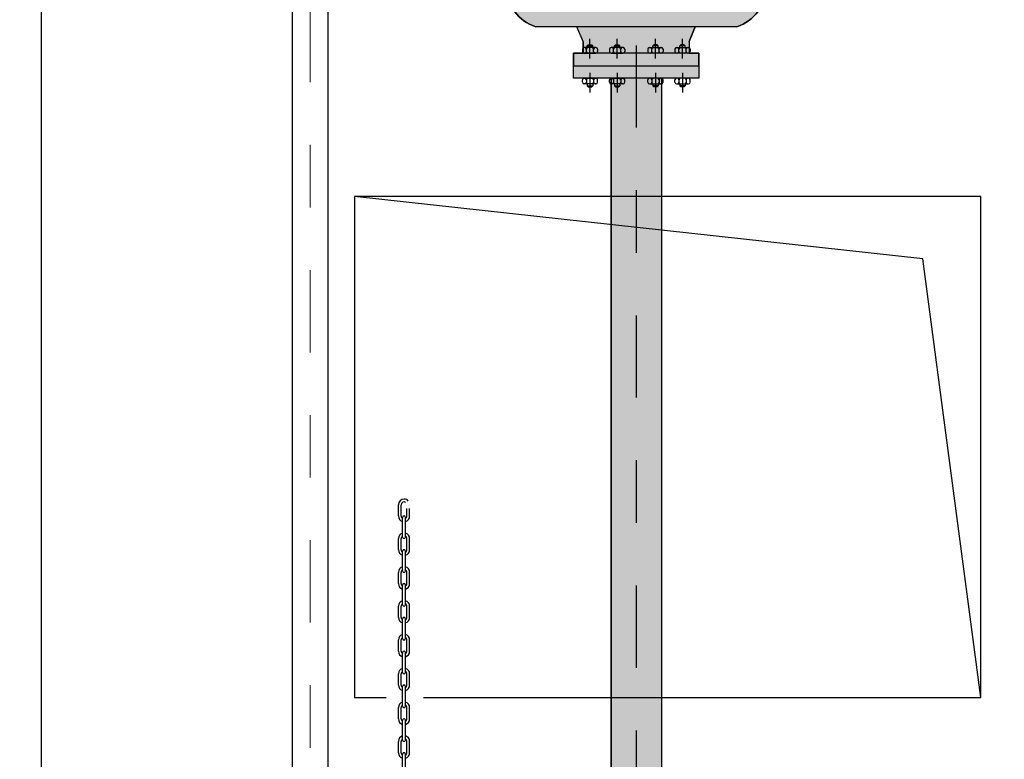
# Model space of a CAD drawing. Units: metres. Extents: x 0 to 331, y -21 to 48.
# Drawn here: x 112 to 114, y 19 to 20 of the extents above; entities that cross this region are included whole.
import ezdxf
from ezdxf import colors
from ezdxf.entities.mleader import LeaderData, LeaderLine
from ezdxf.math import Vec2, Vec3

# ---------------------------------------------------------------- set-up
doc = ezdxf.new("R2010")
doc.units = ezdxf.units.M
doc.header["$LTSCALE"] = 0.2625
doc.header["$MEASUREMENT"] = 0
doc.linetypes.add('AXES2', pattern=[28.575000000000003, 19.05, -3.175, 3.175, -3.175])
doc.linetypes.add('TRAZO_Y_PUNTO', pattern=[1, 0.5, -0.25, 0, -0.25])
doc.layers.get('Defpoints').update_dxf_attribs({"color": 1})
doc.layers.add('axes', color=2, linetype='AXES2', lineweight=5)
doc.layers.add('equipement fort', color=1, linetype='Continuous', lineweight=25)
doc.styles.add('cotas', font='simplex.shx', dxfattribs={"width": 0.8, "height": 0.075})

# ---------------------------------------------------------------- blocks, each defined once
blk = doc.blocks.new('_None')

msp = doc.modelspace()

# ---------------------------------------------------------------- leaders
at = {"color": 1}
ml = msp.add_multileader_mtext('Standard', dxfattribs=at)
ml.set_content('BOMBA DE ARENAS', color=1, style='cotas')
ml.set_leader_properties()
ml.set_arrow_properties(name='NONE')
ml.build(insert=Vec2(0, 0))
ml.multileader.update_dxf_attribs({"text_left_attachment_type": 5, "text_right_attachment_type": 5, "dogleg_length": 0.009526063484963971, "arrow_head_size": 0.08437710942773573})
ctx = ml.context
ctx.base_point, ctx.char_height, ctx.arrow_head_size, ctx.landing_gap_size, ctx.plane_origin = Vec3(111.4221375034569, 19.44269544073694), 0.07500000000000001, 0.08437710942773573, 0.04500112502842768, Vec3(110.1973335589906, 7.558649668806279)
ctx.left_attachment, ctx.right_attachment, ctx.text_align_type = 5, 5, 2
notes = []
notes.append((ctx, [(0, (1, 1, 0), (112.3992843011275, 19.44269544073694), (-1, 0), 0.007144547613722978, [(0, [(112.878775042299, 19.77098631225399)], 0, [])])]))
ctx.mtext.insert, ctx.mtext.alignment = Vec3(112.3471386284853, 19.53269544073694), 3
ctx.mtext.has_bg_fill, ctx.mtext.bg_color, ctx.mtext.bg_scale_factor, ctx.mtext.bg_transparency, ctx.mtext.use_window_bg_color = 1, -1023410167, 1.5, 0, 1
for ctx, leaders in notes:
    for number, flags, end, landing, length, lines in leaders:
        leader = LeaderData()
        leader.index, (leader.has_last_leader_line, leader.has_dogleg_vector, leader.attachment_direction) = number, flags
        leader.last_leader_point, leader.dogleg_vector, leader.dogleg_length = Vec3(end), Vec3(landing), length
        for number, points, colour, breaks in lines:
            line = LeaderLine()
            line.index, line.vertices, line.color, line.breaks = number, Vec3.list(points), colors.encode_raw_color(colour), breaks
            leader.lines.append(line)
        ctx.leaders.append(leader)

# ---------------------------------------------------------------- next in the draw order: wipeouts: each hides what was drawn before it
at = {"color": 6, "linetype": 'ByBlock', "lineweight": -2}
msp.add_wipeout([(110.989321553725, 20.50000000000014), (115.38932155372504, 20.50000000000014), (115.38932155372504, 20.00000000000001), (114.88932155372503, 19.49999999999999), (114.88932155372504, 16.90000000000006), (115.18932155372502, 16.90000000000006), (115.18932155372502, 16.350000000000048), (111.48932155372503, 16.34999999999999), (111.48932155372503, 16.900000000000002), (111.78932155372503, 16.900000000000002), (111.78932155372503, 20.200000000000127), (110.989321553725, 20.30000000000015)], dxfattribs=at)

# ---------------------------------------------------------------- next in the draw order: linework, layer by layer
at = {"color": 1, "linetype": 'TRAZO_Y_PUNTO'}
msp.add_line((113.0393215537249, 21.03488118310533), (113.0393215537249, 17.4), dxfattribs=at)
at = {"color": 6, "linetype": 'ByBlock', "lineweight": -2}
msp.add_line((112.089321553725, 20.50000000000002), (112.089321553725, 16.9), dxfattribs=at)
at = {"color": 1}
for p, q in [((112.9446690067025, 19.77098631225399), (112.8787750422987, 19.77098631225399)), ((113.1998680651512, 19.77098631225399), (112.878775042299, 19.77098631225399)), ((112.9547604740349, 19.74706349466694), (112.9446690067025, 19.77098631225399)), ((112.9547604740349, 19.74706349466694), (112.9446690067025, 19.77098631225399)), ((113.1333661976801, 19.77098631225399), (113.1239746827548, 19.74706349466694)), ((113.1239746827548, 19.74706349466694), (113.1333661976801, 19.77098631225399)), ((113.1998680651512, 19.77098631225399), (113.1333661976801, 19.77098631225399)), ((112.9547604740349, 19.72852094249142), (112.9547604740349, 19.74706349466694)), ((112.9547604740349, 19.74706349466694), (112.9547604740349, 19.72852094249142)), ((112.9627060380213, 19.74218603617648), (112.9611060380214, 19.74058603617654)), ((112.9627060380213, 19.74218603617648), (112.968116344227, 19.74218603617648)), ((112.9654111911241, 19.72000241243395), (112.9654111911241, 19.75137410462386)), ((112.9697163442268, 19.74058603617654), (112.968116344227, 19.74218603617648)), ((113.006001726033, 19.74218603617648), (113.004401726033, 19.74058603617654)), ((113.006001726033, 19.74218603617648), (113.0114120322385, 19.74218603617648)), ((113.0087068791359, 19.72000241243395), (113.0087068791359, 19.75137410462386)), ((113.0130120322386, 19.74058603617654), (113.0114120322385, 19.74218603617648)), ((113.0656310752116, 19.74058603617654), (113.0672310752114, 19.74218603617648)), ((113.0726413814169, 19.74218603617648), (113.0672310752114, 19.74218603617648)), ((113.0699362283142, 19.72000241243395), (113.0699362283142, 19.75137410462386)), ((113.0726413814169, 19.74218603617648), (113.0742413814169, 19.74058603617654)), ((113.1089267632233, 19.74058603617654), (113.1105267632231, 19.74218603617648)), ((113.1159370694286, 19.74218603617648), (113.1105267632231, 19.74218603617648)), ((113.113231916326, 19.72000241243395), (113.113231916326, 19.75137410462386)), ((113.1159370694286, 19.74218603617648), (113.1175370694287, 19.74058603617654)), ((113.1239746827548, 19.74706349466694), (113.1239746827548, 19.72852094249142)), ((113.1239746827548, 19.74706349466694), (113.1239746827548, 19.72852094249142)), ((112.939321553725, 19.70852094249098), (112.939321553725, 19.72852094249142)), ((112.939321553725, 19.72852094249142), (112.9547604740349, 19.72852094249142)), ((112.939321553725, 19.72852094249142), (112.939321553725, 19.70852094249098)), ((113.1393215537249, 19.72852094249142), (112.939321553725, 19.72852094249142)), ((112.9532511911241, 19.73492094249169), (112.9532511911241, 19.73108094249167)), ((112.975011191124, 19.73748094249171), (112.955811191124, 19.73748094249171)), ((112.955811191124, 19.72852094249165), (112.975011191124, 19.72852094249165)), ((112.9596511911241, 19.73108094249167), (112.9596511911241, 19.73492094249169)), ((112.9611060380214, 19.74058603617654), (112.9697163442268, 19.74058603617654)), ((112.9611060380214, 19.73748094249171), (112.9611060380214, 19.74058603617654)), ((112.9697163442268, 19.73748094249171), (112.9697163442268, 19.74058603617654)), ((112.9711711911241, 19.73108094249167), (112.9711711911241, 19.73492094249169)), ((112.9775711911241, 19.73492094249169), (112.9775711911241, 19.73108094249167)), ((112.9965468791359, 19.73492094249169), (112.9965468791359, 19.73108094249167)), ((113.0183068791357, 19.73748094249171), (112.9991068791358, 19.73748094249171)), ((112.9991068791358, 19.72852094249165), (113.0183068791357, 19.72852094249165)), ((113.0029468791359, 19.73108094249167), (113.0029468791359, 19.73492094249169)), ((113.004401726033, 19.74058603617654), (113.0130120322386, 19.74058603617654)), ((113.004401726033, 19.73748094249171), (113.004401726033, 19.74058603617654)), ((113.0130120322386, 19.73748094249171), (113.0130120322386, 19.74058603617654)), ((113.0144668791359, 19.73108094249167), (113.0144668791359, 19.73492094249169)), ((113.0208668791359, 19.73492094249169), (113.0208668791359, 19.73108094249167)), ((113.0577762283142, 19.73492094249169), (113.0577762283142, 19.73108094249167)), ((113.0603362283141, 19.73748094249171), (113.0795362283143, 19.73748094249171)), ((113.0795362283143, 19.72852094249165), (113.0603362283141, 19.72852094249165)), ((113.0641762283142, 19.73108094249167), (113.0641762283142, 19.73492094249169)), ((113.0742413814169, 19.74058603617654), (113.0656310752116, 19.74058603617654)), ((113.0656310752116, 19.73748094249171), (113.0656310752116, 19.74058603617654)), ((113.0742413814169, 19.73748094249171), (113.0742413814169, 19.74058603617654)), ((113.0756962283142, 19.73108094249167), (113.0756962283142, 19.73492094249169)), ((113.0820962283142, 19.73492094249169), (113.0820962283142, 19.73108094249167)), ((113.101071916326, 19.73492094249169), (113.101071916326, 19.73108094249167)), ((113.1036319163259, 19.73748094249171), (113.1228319163259, 19.73748094249171)), ((113.1228319163259, 19.72852094249165), (113.1036319163259, 19.72852094249165)), ((113.107471916326, 19.73108094249167), (113.107471916326, 19.73492094249169)), ((113.1175370694287, 19.74058603617654), (113.1089267632233, 19.74058603617654)), ((113.1089267632233, 19.73748094249171), (113.1089267632233, 19.74058603617654)), ((113.1175370694287, 19.73748094249171), (113.1175370694287, 19.74058603617654)), ((113.118991916326, 19.73108094249167), (113.118991916326, 19.73492094249169)), ((113.1239746827548, 19.72852094249142), (113.1393215537249, 19.72852094249142)), ((113.125391916326, 19.73492094249169), (113.125391916326, 19.73108094249167)), ((113.1393215537249, 19.72852094249142), (113.1393215537249, 19.70852094249098)), ((113.1393215537249, 19.70852094249098), (113.1393215537249, 19.72852094249142)), ((112.939321553725, 19.68852094249055), (112.939321553725, 19.70852094249098)), ((112.939321553725, 19.68852094249055), (112.939321553725, 19.70852094249098)), ((112.939321553725, 19.70852094249098), (113.1393215537249, 19.70852094249098)), ((112.939321553725, 19.70852094249098), (113.1393215537249, 19.70852094249098)), ((112.9654111911241, 19.69703947254796), (112.9654111911241, 19.66566778035806)), ((113.0087068791359, 19.69703947254796), (113.0087068791359, 19.66566778035806)), ((113.0699362283142, 19.69703947254796), (113.0699362283142, 19.66566778035806)), ((113.113231916326, 19.69703947254796), (113.1132319163258, 19.66566778035806)), ((113.1393215537249, 19.70852094249098), (113.1393215537249, 19.68852094249055)), ((113.1393215537249, 19.70852094249098), (113.1393215537249, 19.68852094249055)), ((112.999321553725, 19.68852094249055), (112.939321553725, 19.68852094249055)), ((113.1393215537249, 19.68852094249055), (112.939321553725, 19.68852094249055)), ((112.9532511911241, 19.68212094249022), (112.9532511911241, 19.68596094249025)), ((112.955811191124, 19.68852094249026), (112.975011191124, 19.68852094249026)), ((112.975011191124, 19.67956094249021), (112.955811191124, 19.67956094249021)), ((112.9596511911241, 19.68596094249025), (112.9596511911241, 19.68212094249022)), ((112.9611060380214, 19.67956094249021), (112.9611060380214, 19.67645584880542)), ((112.9697163442268, 19.67956094249021), (112.9697163442268, 19.67645584880542)), ((112.9711711911241, 19.68596094249025), (112.9711711911241, 19.68212094249022)), ((112.9775711911241, 19.68212094249022), (112.9775711911241, 19.68596094249025)), ((112.9965468791359, 19.68212094249022), (112.9965468791359, 19.68596094249025)), ((112.9991068791358, 19.68852094249026), (113.0183068791357, 19.68852094249026)), ((113.0183068791357, 19.67956094249021), (112.9991068791358, 19.67956094249021)), ((112.999321553725, 17.52567780791477), (112.999321553725, 19.68852094249055)), ((112.999321553725, 19.68852094249055), (112.999321553725, 17.52567780791477)), ((113.0029468791359, 19.68596094249025), (113.0029468791359, 19.68212094249022)), ((113.004401726033, 19.67956094249021), (113.004401726033, 19.67645584880542)), ((113.0130120322386, 19.67956094249021), (113.0130120322386, 19.67645584880542)), ((113.0144668791359, 19.68596094249025), (113.0144668791359, 19.68212094249022)), ((113.0208668791359, 19.68212094249022), (113.0208668791359, 19.68596094249025)), ((113.0577762283142, 19.68212094249022), (113.0577762283142, 19.68596094249025)), ((113.0795362283143, 19.68852094249026), (113.0603362283141, 19.68852094249026)), ((113.0603362283141, 19.67956094249021), (113.0795362283143, 19.67956094249021)), ((113.0641762283142, 19.68596094249025), (113.0641762283142, 19.68212094249022)), ((113.0656310752116, 19.67956094249021), (113.0656310752116, 19.67645584880542)), ((113.0742413814169, 19.67956094249021), (113.0742413814169, 19.67645584880542)), ((113.0756962283142, 19.68596094249025), (113.0756962283142, 19.68212094249022)), ((113.1393215537249, 19.68852094249055), (113.0793215537251, 19.68852094249055)), ((113.0793215537251, 19.68852094249055), (113.0793215537251, 17.52567780791477)), ((113.0793215537251, 19.68852094249055), (113.0793215537251, 17.52567780791477)), ((113.0820962283142, 19.68212094249022), (113.0820962283142, 19.68596094249025)), ((113.101071916326, 19.68212094249022), (113.101071916326, 19.68596094249025)), ((113.1228319163259, 19.68852094249026), (113.1036319163259, 19.68852094249026)), ((113.1036319163259, 19.67956094249021), (113.1228319163259, 19.67956094249021)), ((113.1074719163258, 19.68596094249025), (113.1074719163258, 19.68212094249022)), ((113.1089267632233, 19.67956094249021), (113.1089267632233, 19.67645584880542)), ((113.1175370694287, 19.67956094249021), (113.1175370694287, 19.67645584880542)), ((113.1189919163258, 19.68596094249025), (113.1189919163258, 19.68212094249022)), ((113.125391916326, 19.68212094249022), (113.125391916326, 19.68596094249025)), ((112.9611060380214, 19.67645584880542), (112.9697163442268, 19.67645584880542)), ((112.9627060380213, 19.67485584880543), (112.9611060380214, 19.67645584880542)), ((112.9627060380213, 19.67485584880543), (112.968116344227, 19.67485584880543)), ((112.9697163442268, 19.67645584880542), (112.968116344227, 19.67485584880543)), ((113.004401726033, 19.67645584880542), (113.0130120322386, 19.67645584880542)), ((113.006001726033, 19.67485584880543), (113.004401726033, 19.67645584880542)), ((113.006001726033, 19.67485584880543), (113.0114120322385, 19.67485584880543)), ((113.0130120322386, 19.67645584880542), (113.0114120322385, 19.67485584880543)), ((113.0656310752116, 19.67645584880542), (113.0672310752114, 19.67485584880543)), ((113.0742413814169, 19.67645584880542), (113.0656310752116, 19.67645584880542)), ((113.0726413814169, 19.67485584880543), (113.0672310752114, 19.67485584880543)), ((113.0726413814169, 19.67485584880543), (113.0742413814169, 19.67645584880542)), ((113.1175370694287, 19.67645584880542), (113.1089267632233, 19.67645584880542)), ((113.1089267632233, 19.67645584880542), (113.1105267632231, 19.67485584880543)), ((113.1159370694286, 19.67485584880543), (113.1105267632231, 19.67485584880543)), ((113.1159370694286, 19.67485584880543), (113.1175370694287, 19.67645584880542))]:
    msp.add_line(p, q, dxfattribs=at)
at = {"color": 2, "linetype": 'ByBlock', "lineweight": -2}
msp.add_lwpolyline([(113.589321553725, 19.50000000000002), (112.589321553725, 19.50000000000002), (112.589321553725, 18.69999999999996), (113.589321553725, 18.69999999999996)], close=True, dxfattribs=at)
at = {"color": 1, "linetype": 'ByBlock', "lineweight": -2}
msp.add_lwpolyline([(113.589321553725, 18.69999999999996), (113.496541008549, 19.40025454600347), (112.589321553725, 19.50000000000002)], dxfattribs=at)
at = {"color": 1}
for centre, radius, start, end in [((113.180505386365, 19.83333333330713), 0.06528448792766853, 287.2528616087399, 73.8075119077574), ((113.180505386365, 19.83333333330713), 0.06528448792764902, 287.252861608641, 73.80751190780443), ((112.955811191124, 19.73492094249169), 0.00256, 90, 180), ((112.955811191124, 19.73108094249167), 0.00256, 180, 270), ((112.9570911911242, 19.73492094249169), 0.00256, 0, 90), ((112.9570911911242, 19.73108094249167), 0.00256, 270, 0), ((112.962211191124, 19.73492094249169), 0.00256, 90, 180), ((112.962211191124, 19.73108094249167), 0.00256, 180, 270), ((112.9686111911242, 19.73492094249169), 0.00256, 0, 90), ((112.9686111911242, 19.73108094249167), 0.00256, 270, 0), ((112.973731191124, 19.73492094249169), 0.00256, 90, 180), ((112.973731191124, 19.73108094249167), 0.00256, 180, 270), ((112.975011191124, 19.73492094249169), 0.00256, 0, 90), ((112.975011191124, 19.73108094249167), 0.00256, 270, 0), ((112.9991068791358, 19.73492094249169), 0.00256, 90, 180), ((112.9991068791358, 19.73108094249167), 0.00256, 180, 270), ((113.0003868791357, 19.73492094249169), 0.00256, 0, 90), ((113.0003868791357, 19.73108094249167), 0.00256, 270, 0), ((113.0055068791358, 19.73492094249169), 0.00256, 90, 180), ((113.0055068791358, 19.73108094249167), 0.00256, 180, 270), ((113.0119068791358, 19.73492094249169), 0.00256, 0, 90), ((113.0119068791358, 19.73108094249167), 0.00256, 270, 0), ((113.0170268791358, 19.73492094249169), 0.00256, 90, 180), ((113.0170268791358, 19.73108094249167), 0.00256, 180, 270), ((113.0183068791357, 19.73492094249169), 0.00256, 0, 90), ((113.0183068791357, 19.73108094249167), 0.00256, 270, 0), ((113.0603362283141, 19.73492094249169), 0.00256, 90, 180), ((113.0603362283141, 19.73108094249167), 0.00256, 180, 270), ((113.0616162283141, 19.73492094249169), 0.00256, 0, 90), ((113.0616162283141, 19.73108094249167), 0.00256, 270, 0), ((113.0667362283141, 19.73492094249169), 0.00256, 90, 180), ((113.0667362283141, 19.73108094249167), 0.00256, 180, 270), ((113.0731362283141, 19.73492094249169), 0.00256, 0, 90), ((113.0731362283141, 19.73108094249167), 0.00256, 270, 0), ((113.0782562283141, 19.73492094249169), 0.00256, 90, 180), ((113.0782562283141, 19.73108094249167), 0.00256, 180, 270), ((113.0795362283143, 19.73492094249169), 0.00256, 0, 90), ((113.0795362283143, 19.73108094249167), 0.00256, 270, 0), ((113.1036319163259, 19.73492094249169), 0.00256, 90, 180), ((113.1036319163259, 19.73108094249167), 0.00256, 180, 270), ((113.1049119163259, 19.73492094249169), 0.00256, 0, 90), ((113.1049119163259, 19.73108094249167), 0.00256, 270, 0), ((113.1100319163259, 19.73492094249169), 0.00256, 90, 180), ((113.1100319163259, 19.73108094249167), 0.00256, 180, 270), ((113.1164319163259, 19.73492094249169), 0.00256, 0, 90), ((113.1164319163259, 19.73108094249167), 0.00256, 270, 0), ((113.1215519163259, 19.73492094249169), 0.00256, 90, 180), ((113.1215519163259, 19.73108094249167), 0.00256, 180, 270), ((113.1228319163259, 19.73492094249169), 0.00256, 0, 90), ((113.1228319163259, 19.73108094249167), 0.00256, 270, 0), ((112.955811191124, 19.68596094249025), 0.00256, 90, 180), ((112.955811191124, 19.68212094249022), 0.00256, 180, 270), ((112.9570911911242, 19.68596094249025), 0.00256, 0, 90), ((112.9570911911242, 19.68212094249022), 0.00256, 270, 0), ((112.962211191124, 19.68596094249025), 0.00256, 90, 180), ((112.962211191124, 19.68212094249022), 0.00256, 180, 270), ((112.9686111911242, 19.68596094249025), 0.00256, 0, 90), ((112.9686111911242, 19.68212094249022), 0.00256, 270, 0), ((112.973731191124, 19.68596094249025), 0.00256, 90, 180), ((112.973731191124, 19.68212094249022), 0.00256, 180, 270), ((112.975011191124, 19.68596094249025), 0.00256, 0, 90), ((112.975011191124, 19.68212094249022), 0.00256, 270, 0), ((112.9991068791358, 19.68596094249025), 0.00256, 90, 180), ((112.9991068791358, 19.68212094249022), 0.00256, 180, 270), ((113.0003868791357, 19.68596094249025), 0.00256, 0, 90), ((113.0003868791357, 19.68212094249022), 0.00256, 270, 0), ((113.0055068791358, 19.68596094249025), 0.00256, 90, 180), ((113.0055068791358, 19.68212094249022), 0.00256, 180, 270), ((113.0119068791358, 19.68596094249025), 0.00256, 0, 90), ((113.0119068791358, 19.68212094249022), 0.00256, 270, 0), ((113.0170268791358, 19.68596094249025), 0.00256, 90, 180), ((113.0170268791358, 19.68212094249022), 0.00256, 180, 270), ((113.0183068791357, 19.68596094249025), 0.00256, 0, 90), ((113.0183068791357, 19.68212094249022), 0.00256, 270, 0), ((113.0603362283141, 19.68596094249025), 0.00256, 90, 180), ((113.0603362283141, 19.68212094249022), 0.00256, 180, 270), ((113.0616162283141, 19.68596094249025), 0.00256, 0, 90), ((113.0616162283141, 19.68212094249022), 0.00256, 270, 0), ((113.0667362283141, 19.68596094249025), 0.00256, 90, 180), ((113.0667362283141, 19.68212094249022), 0.00256, 180, 270), ((113.0731362283141, 19.68596094249025), 0.00256, 0, 90), ((113.0731362283141, 19.68212094249022), 0.00256, 270, 0), ((113.0782562283141, 19.68596094249025), 0.00256, 90, 180), ((113.0782562283141, 19.68212094249022), 0.00256, 180, 270), ((113.0795362283143, 19.68596094249025), 0.00256, 0, 90), ((113.0795362283143, 19.68212094249022), 0.00256, 270, 0), ((113.1036319163259, 19.68596094249025), 0.00256, 90, 180), ((113.1036319163259, 19.68212094249022), 0.00256, 180, 270), ((113.1049119163259, 19.68596094249025), 0.00256, 0, 90), ((113.1049119163259, 19.68212094249022), 0.00256, 270, 0), ((113.1100319163259, 19.68596094249025), 0.00256, 90, 180), ((113.1100319163259, 19.68212094249022), 0.00256, 180, 270), ((113.1164319163259, 19.68596094249025), 0.00256, 0, 90), ((113.1164319163259, 19.68212094249022), 0.00256, 270, 0), ((113.1215519163259, 19.68596094249025), 0.00256, 90, 180), ((113.1215519163259, 19.68212094249022), 0.00256, 180, 270), ((113.1228319163259, 19.68596094249025), 0.00256, 0, 90), ((113.1228319163259, 19.68212094249022), 0.00256, 270, 0)]:
    msp.add_arc(centre, radius, start, end, dxfattribs=at)

# ---------------------------------------------------------------- next in the draw order: wipeouts: each hides what was drawn before it
msp.add_wipeout([(112.48103978644055, 18.162792866271907), (112.48103978644055, 18.158292866271914), (112.48778978644054, 18.158292866271914), (112.48778978644054, 18.113292870136238), (112.49678978644056, 18.113292870136238), (112.54666536823997, 18.14550910208397), (112.59740090339561, 18.14257574542611), (112.6372346650812, 18.111984740754238), (112.68922828086006, 18.09647970455333), (112.74080253643123, 18.105698959708576), (112.7789588572858, 18.120365860449613), (112.80118199185246, 18.125813506035364), (112.84028978644055, 18.158292866271893), (112.84028978644055, 18.113292870136238), (112.84928978644055, 18.113292870136238), (112.84928978644055, 18.158292866271914), (112.85603978644055, 18.158292866271914), (112.85603978644055, 18.162792866271886), (112.81250312553026, 18.195795702804425), (112.77770100408134, 18.226805657754497), (112.78622511433448, 18.30180609662819), (112.79897193626739, 18.40237918061736), (112.7969592801727, 18.452665663886112), (112.77146563630693, 18.490883395868387), (112.73389605587317, 18.521725864668596), (112.71376972234523, 18.53245366969023), (112.69766801875038, 18.56218915604796), (112.6969950866166, 18.637339463313854), (112.70303669360085, 18.795745186003625), (112.70081526707742, 18.901802208159445), (112.70940237232922, 19.051133023855463), (112.6321166057128, 19.042550826818825), (112.63898647184924, 18.915533723418065), (112.64117742425783, 18.557421908264732), (112.63171111804985, 18.514173484295657), (112.60672188901096, 18.50489350660219), (112.5961052986757, 18.418320315047314), (112.58804444045248, 18.37507200852998), (112.5630133663603, 18.33224758526299), (112.54703978644054, 18.33224758526299), (112.54703978644054, 20.372592174407618), (112.64089110402921, 20.39646250000008), (112.64859832606858, 19.83833730170515), (112.67753978643981, 19.854630468055678), (112.695321553725, 20.380092174407586), (112.695321553725, 20.51509217440761), (112.68782155372503, 20.52259217440759), (112.56236112933439, 20.522592174407585), (112.56339940971858, 20.601323782873795), (112.54703978644056, 20.615128054530075), (112.49153978644054, 20.615128054530075), (112.46915228642482, 20.522592174407585), (112.4601522864248, 20.51509217440761), (112.4601522864248, 20.485418678523704), (112.4601522864248, 20.453537500000106), (112.1630163135927, 20.453537500000106), (112.09532155372499, 20.453537500000106), (112.095321553725, 20.50000000000005), (112.089321553725, 20.500000000000075), (112.089321553725, 20.350000000000126), (112.09532155372499, 20.350000000000126), (112.09532155372499, 20.39646250000006), (112.27050174857159, 20.396462500000055), (112.09532155372501, 20.238577056222013), (112.08932155372503, 20.238577056222034), (112.08932155372503, 20.12607705622203), (112.09232155372501, 20.12607705622203), (112.09532155372501, 20.12607705622203), (112.09532155372501, 20.150507251068642), (112.3341413588784, 20.396462500000055), (112.44005440635854, 20.3859465408941), (112.47843791856211, 20.355963466314776), (112.48397715748843, 18.287730917642616), (112.47142887213981, 18.281908366172868), (112.46515484317484, 18.257274747543054), (112.48173640036971, 18.216517239610003), (112.5135550150044, 18.18740483461647), (112.55087170576842, 18.171012568137538), (112.48113601482282, 18.170169499705484)])

# ---------------------------------------------------------------- next in the draw order: hatches: boundary and pattern name
h = msp.add_hatch(color=251)
h.dxf.hatch_style = 1
edge = h.paths.add_edge_path()
edge.add_arc((112.0143713153751, 20.55850358318158), 0.03021395309477033, 46.201026497928126, 133.7989735020697, ccw=False)
edge.add_line((112.0352833060687, 20.58031118751691), (112.0352833060687, 20.57195634083566))
edge.add_arc((112.0331287373306, 20.57195634083555), 0.002154568738063429, 282.6, 360, ccw=False)
edge.add_line((112.0335987419391, 20.56985366108935), (112.0202688666892, 20.56659078567488))
edge.add_arc((112.0210568154302, 20.56306570488772), 0.003612071119795778, 102.5999973793316, 179.9999973793316)
edge.add_line((112.0174447443104, 20.56306570505293), (112.0174447443104, 20.51027710096721))
edge.add_arc((112.0210568154302, 20.51027710096726), 0.003612071119758012, 179.999999999211, 257.399999999211)
edge.add_line((112.020268866528, 20.50675202021616), (112.0443715855335, 20.50348914478726))
edge.add_arc((112.0439015810212, 20.50138646501938), 0.002154568738232021, 2.6202632170679863e-06, 77.40000262026308, ccw=False)
edge.add_line((112.0460561497595, 20.50138646511791), (112.0460561497595, 20.50000000000002))
edge.add_line((112.0460561497595, 20.50000000000002), (111.9826864809908, 20.50000000000002))
edge.add_line((111.9826864809908, 20.50000000000002), (111.9826864809908, 20.50138646501934))
edge.add_arc((111.984841049729, 20.50138646501932), 0.002154568738177116, 102.60000000075581, 180.0000000007558, ccw=False)
edge.add_line((111.9843710451206, 20.50348914476566), (112.0084737640608, 20.50675202018018))
edge.add_arc((112.00768581532, 20.51027710096746), 0.003612071119873988, 282.5999973767383, 359.9999973767383)
edge.add_line((112.0112978864398, 20.51027710080208), (112.0112978864398, 20.5630657048878))
edge.add_arc((112.0076858153201, 20.56306570488775), 0.003612071119758012, 0, 77.39999999999996)
edge.add_line((112.0084737642222, 20.56659078563884), (111.9951438889074, 20.56985366106775))
edge.add_arc((111.9956138934197, 20.57195634083549), 0.002154568738118335, 180.0000026164884, 257.4000026164883, ccw=False)
edge.add_arc((91419.23598421681, 20.576133764127), 91307.24252489221, 179.9999973786447, 180.0000026213554, ccw=False)
h = msp.add_hatch(color=251)
h.dxf.hatch_style = 1
edge = h.paths.add_edge_path()
edge.add_arc((114.6642717920748, 20.55850358318141), 0.03021395309477033, 46.20102649793028, 133.7989735020719)
edge.add_line((114.6433598013813, 20.58031118751673), (114.6433598013813, 20.57195634083555))
edge.add_arc((114.6455143701193, 20.57195634083543), 0.002154568738063429, 179.9999999969768, 257.3999999969768)
edge.add_line((114.6450443655109, 20.56985366108923), (114.6583742407607, 20.56659078567471))
edge.add_arc((114.6575862920198, 20.56306570488758), 0.003612071119760302, 2.6210100827483984e-06, 77.40000262101012, ccw=False)
edge.add_line((114.6611983631395, 20.56306570505281), (114.6611983631395, 20.51027710096709))
edge.add_arc((114.6575862920198, 20.51027710096714), 0.003612071119758012, 282.6, 360, ccw=False)
edge.add_line((114.6583742409219, 20.50675202021605), (114.6342715219165, 20.50348914478715))
edge.add_arc((114.6347415264287, 20.50138646501926), 0.002154568738232021, 102.5999973797368, 179.9999973797369)
edge.add_line((114.6325869576905, 20.5013864651178), (114.6325869576905, 20.49999999999991))
edge.add_line((114.6325869576905, 20.49999999999991), (114.6959566264592, 20.49999999999991))
edge.add_line((114.6959566264592, 20.49999999999991), (114.6959566264592, 20.50138646501923))
edge.add_arc((114.693802057721, 20.5013864650192), 0.002154568738177116, 0, 77.4)
edge.add_line((114.6942720623293, 20.50348914476555), (114.6701693433891, 20.50675202018007))
edge.add_arc((114.67095729213, 20.51027710096734), 0.003612071119873988, 180.0000026232617, 257.4000026232617, ccw=False)
edge.add_line((114.6673452210101, 20.51027710080196), (114.6673452210101, 20.56306570488768))
edge.add_arc((114.6709572921299, 20.56306570488763), 0.003612071119758012, 102.60000000078901, 180.000000000789, ccw=False)
edge.add_line((114.6701693432277, 20.56659078563873), (114.6834992185426, 20.56985366106763))
edge.add_arc((114.6830292140302, 20.57195634083537), 0.002154568738118335, 282.5999973835117, 359.9999973835116)
edge.add_arc((-91192.55734048813, 20.57613376412686), 91307.242524271, 359.9999973786447, 2.62135535870034e-06)
h = msp.add_hatch(color=255)
h.dxf.hatch_style = 1
edge = h.paths.add_edge_path()
edge.add_arc((113.0803420966673, 21.22305362338434), 0.05405260754090833, 9.248386825872672, 51.72186960091187, ccw=False)
edge.add_line((113.1336920685201, 21.23174067612236), (113.1336920685201, 21.19309608978229))
edge.add_line((113.1336920685201, 21.19309608978229), (113.1301653555036, 21.19309608978229))
edge.add_line((113.1301653555036, 21.19309608978229), (113.1301653555036, 21.01387016586707))
edge.add_line((113.1301653555036, 21.01387016586707), (113.1127151920955, 21.01387016586707))
edge.add_line((113.1127151920955, 21.01387016586707), (113.1078162822053, 20.98138918064287))
edge.add_line((113.1078162822053, 20.98138918064287), (113.0996956522452, 20.98138918064287))
edge.add_line((113.0996956522452, 20.98138918064287), (113.0996956522452, 20.92945455561604))
edge.add_line((113.0996956522452, 20.92945455561604), (113.0893215537249, 20.92945455561604))
edge.add_line((113.0893215537249, 20.92945455561604), (113.0893215537249, 20.75230913054113))
edge.add_line((113.0893215537249, 20.75230913054113), (113.0893215537249, 20.72974217332486))
edge.add_line((113.0893215537249, 20.72974217332486), (113.1453798046896, 20.52879999997381))
edge.add_line((113.1453798046896, 20.52879999997381), (113.1753215537249, 20.52879999997381))
edge.add_line((113.1753215537249, 20.52879999997381), (113.1753215537249, 20.50959999997379))
edge.add_line((113.1753215537249, 20.50959999997379), (113.1753215537249, 20.49039999997378))
edge.add_line((113.1753215537249, 20.49039999997378), (113.0793215537251, 20.49039999997378))
edge.add_line((113.0793215537251, 20.49039999997378), (113.0793215537251, 19.98652570111769))
edge.add_line((113.0793215537251, 19.98652570111769), (113.1687988432778, 19.98652570111769))
edge.add_line((113.1687988432778, 19.98652570111769), (113.1687988432778, 19.95668686619259))
edge.add_line((113.1687988432778, 19.95668686619259), (113.1987109582729, 19.95668686619259))
edge.add_line((113.1987109582729, 19.95668686619259), (113.1987109582729, 19.93863735059582))
edge.add_line((113.1987109582729, 19.93863735059582), (113.1987109582729, 19.89602800226296))
edge.add_arc((113.1805053863651, 19.83333333330712), 0.06528448792763503, 287.2528616087235, 73.80751190777528, ccw=False)
edge.add_line((113.1998680651512, 19.77098631225399), (113.1333661976801, 19.77098631225399))
edge.add_line((113.1333661976801, 19.77098631225399), (113.1239746827548, 19.74706349466694))
edge.add_line((113.1239746827548, 19.74706349466694), (113.1239746827548, 19.72852094249142))
edge.add_line((113.1239746827548, 19.72852094249142), (113.1393215537249, 19.72852094249142))
edge.add_line((113.1393215537249, 19.72852094249142), (113.1393215537249, 19.70852094249098))
edge.add_line((113.1393215537249, 19.70852094249098), (113.1393215537249, 19.68852094249055))
edge.add_line((113.1393215537249, 19.68852094249055), (113.0793215537251, 19.68852094249055))
edge.add_line((113.0793215537251, 19.68852094249055), (113.0793215537251, 17.52567780791477))
edge.add_line((113.0793215537251, 17.52567780791477), (113.1061573975795, 17.45000000000001))
edge.add_line((113.1061573975795, 17.45000000000001), (112.9724857098709, 17.45000000000001))
edge.add_line((112.9724857098709, 17.45000000000001), (112.999321553725, 17.52567780791477))
edge.add_line((112.999321553725, 17.52567780791477), (112.999321553725, 19.68852094249055))
edge.add_line((112.999321553725, 19.68852094249055), (112.939321553725, 19.68852094249055))
edge.add_line((112.939321553725, 19.68852094249055), (112.939321553725, 19.70852094249098))
edge.add_line((112.939321553725, 19.70852094249098), (112.939321553725, 19.72852094249142))
edge.add_line((112.939321553725, 19.72852094249142), (112.9547604740349, 19.72852094249142))
edge.add_line((112.9547604740349, 19.72852094249142), (112.9547604740349, 19.74706349466694))
edge.add_line((112.9547604740349, 19.74706349466694), (112.9446690067025, 19.77098631225399))
edge.add_line((112.9446690067025, 19.77098631225399), (112.8787750422987, 19.77098631225399))
edge.add_arc((112.8981377210848, 19.83333333330712), 0.06528448792763203, 106.1083833851514, 252.7471383913021, ccw=False)
edge.add_line((112.8800241985169, 19.89605465874077), (112.8800241985169, 19.93863735059582))
edge.add_line((112.8800241985169, 19.93863735059582), (112.8800241985169, 19.95668686619259))
edge.add_line((112.8800241985169, 19.95668686619259), (112.909936313512, 19.95668686619259))
edge.add_line((112.909936313512, 19.95668686619259), (112.909936313512, 19.98652570111769))
edge.add_line((112.909936313512, 19.98652570111769), (112.999321553725, 19.98652570111769))
edge.add_line((112.999321553725, 19.98652570111769), (112.9993215537248, 20.49039999997378))
edge.add_line((112.9993215537248, 20.49039999997378), (112.903321553725, 20.49039999997378))
edge.add_line((112.903321553725, 20.49039999997378), (112.903321553725, 20.50959999997379))
edge.add_line((112.903321553725, 20.50959999997379), (112.903321553725, 20.52879999997381))
edge.add_line((112.903321553725, 20.52879999997381), (112.9332633027603, 20.52879999997381))
edge.add_line((112.9332633027603, 20.52879999997381), (112.989321553725, 20.72974217332486))
edge.add_line((112.989321553725, 20.72974217332486), (112.989321553725, 20.75230913054113))
edge.add_line((112.989321553725, 20.75230913054113), (112.989321553725, 20.92945455561604))
edge.add_line((112.989321553725, 20.92945455561604), (112.9760753604303, 20.92945455561604))
edge.add_line((112.9760753604303, 20.92945455561604), (112.9760753604303, 20.98138918064287))
edge.add_line((112.9760753604303, 20.98138918064287), (112.9708268252448, 20.98138918064287))
edge.add_line((112.9708268252448, 20.98138918064287), (112.9659279153544, 21.01387016586707))
edge.add_line((112.9659279153544, 21.01387016586707), (112.9484777519465, 21.01387016586707))
edge.add_line((112.9484777519465, 21.01387016586707), (112.9484777519465, 21.19309608978229))
edge.add_line((112.9484777519465, 21.19309608978229), (112.94495103893, 21.19309608978229))
edge.add_line((112.94495103893, 21.19309608978229), (112.94495103893, 21.23174067612236))
edge.add_arc((112.9983010107829, 21.22305362338432), 0.05405260754094304, 128.278130399401, 170.7516131741141, ccw=False)
edge.add_arc((112.9699200605092, 21.26548561654852), 0.005103528788851008, 90.00000000047862, 180, ccw=False)
edge.add_line((112.9699200605092, 21.27058914533736), (113.1087230469407, 21.27058914533736))
edge.add_arc((113.1087230469407, 21.26548561654852), 0.005103528788835465, 2.0590960048139095e-09, 90, ccw=False)

# ---------------------------------------------------------------- next in the draw order: linework, layer by layer
for centre, radius, start, end in [((112.8981377210846, 19.83333333330713), 0.06528448792760097, 106.1083833850033, 252.7471383914506), ((112.8981377210849, 19.83333333330713), 0.06528448792764902, 106.1924880921956, 252.747138391359)]:
    msp.add_arc(centre, radius, start, end, dxfattribs=at)
at = {"layer": 'axes', "color": 1, "linetype": 'TRAZO_Y_PUNTO'}
msp.add_line((112.5185397864405, 20.67587805453003), (112.5185397864405, 18.27754286627192), dxfattribs=at)
at = {"layer": 'Defpoints', "color": 1}
msp.add_lwpolyline([(113.1987109582729, 19.89602800226296, -0.7437130372840137), (113.1998680651512, 19.77098631225399), (113.1333661976801, 19.77098631225399), (113.1239746827548, 19.74706349466694), (113.1239746827548, 19.72852094249142), (113.1393215537249, 19.72852094249142), (113.1393215537249, 19.70852094249098), (113.1393215537249, 19.68852094249055), (113.0793215537251, 19.68852094249055), (113.0793215537251, 17.52567780791477), (113.1061573975795, 17.45000000000001), (112.9724857098709, 17.45000000000001), (112.999321553725, 17.52567780791477), (112.999321553725, 19.68852094249055), (112.939321553725, 19.68852094249055), (112.939321553725, 19.70852094249098), (112.939321553725, 19.72852094249142), (112.9547604740349, 19.72852094249142), (112.9547604740349, 19.74706349466694), (112.9446690067025, 19.77098631225399), (112.8787750422987, 19.77098631225399, -0.7442831466867937), (112.8800241985169, 19.89605465874077)], format="xyb", dxfattribs=at)
at = {"layer": 'equipement fort', "color": 1, "linetype": 'ByBlock'}
for p, q in [((112.4900397864405, 20.61512805453007), (112.4900397864405, 18.27754286627192)), ((112.5470397864405, 20.61512805453007), (112.5470397864405, 18.27754286627192))]:
    msp.add_line(p, q, dxfattribs=at)
at = {"layer": 'equipement fort', "color": 1}
for p, q in [((112.6595397864405, 18.98968336069507), (112.6595397864405, 19.00768336069507)), ((112.6640397864405, 18.98968336069507), (112.6640397864405, 19.00768336069507)), ((112.6662897864405, 18.95593332023376), (112.6662897864405, 18.98743332023377)), ((112.6707897864405, 18.9559334179152), (112.6707897864405, 18.98743330347428)), ((112.6730397864405, 18.98968336069507), (112.6730397864405, 19.00141427505609)), ((112.6775397864405, 18.98968336069507), (112.6775397864405, 19.00141427505609)), ((112.6595397864405, 18.93568336069507), (112.6595397864405, 18.95368336069507)), ((112.6640397864405, 18.93568336069507), (112.6640397864405, 18.95368336069507)), ((112.6730397864405, 18.93568336069507), (112.6730397864405, 18.95368336069507)), ((112.6775397864405, 18.93568336069507), (112.6775397864405, 18.95368336069507)), ((112.6662897864405, 18.90193332023378), (112.6662897864405, 18.93343332023376)), ((112.6707897864405, 18.9019334179152), (112.6707897864405, 18.93343330347428)), ((112.6595397864405, 18.88168336069504), (112.6595397864405, 18.89968336069507)), ((112.6640397864405, 18.88168336069504), (112.6640397864405, 18.89968336069507)), ((112.6730397864405, 18.88168336069504), (112.6730397864405, 18.89968336069507)), ((112.6775397864405, 18.88168336069504), (112.6775397864405, 18.89968336069507)), ((112.6662897864405, 18.84793332023379), (112.6662897864405, 18.87943332023378)), ((112.6707897864405, 18.84793341791522), (112.6707897864405, 18.87943330347428)), ((112.6595397864405, 18.82768336069504), (112.6595397864405, 18.84568336069502)), ((112.6640397864405, 18.82768336069504), (112.6640397864405, 18.84568336069502)), ((112.6730397864405, 18.82768336069504), (112.6730397864405, 18.84568336069502)), ((112.6775397864405, 18.82768336069504), (112.6775397864405, 18.84568336069502)), ((112.6662897864405, 18.79393332023376), (112.6662897864405, 18.82543332023378)), ((112.6707897864405, 18.79393341791522), (112.6707897864405, 18.82543330347428)), ((112.6595397864405, 18.77368336069504), (112.6595397864405, 18.79168336069502)), ((112.6640397864405, 18.77368336069504), (112.6640397864405, 18.79168336069502)), ((112.6730397864405, 18.77368336069504), (112.6730397864405, 18.79168336069502)), ((112.6775397864405, 18.77368336069504), (112.6775397864405, 18.79168336069502)), ((112.6662897864405, 18.73993332023374), (112.6662897864405, 18.77143332023374)), ((112.6707897864405, 18.73993341791522), (112.6707897864405, 18.7714333034743)), ((112.6595397864405, 18.71968336069504), (112.6595397864405, 18.73768336069502)), ((112.6640397864405, 18.71968336069504), (112.6640397864405, 18.73768336069502)), ((112.6730397864405, 18.71968336069504), (112.6730397864405, 18.73768336069502)), ((112.6775397864405, 18.71968336069504), (112.6775397864405, 18.73768336069502)), ((112.6662897864405, 18.68593332023374), (112.6662897864405, 18.71743332023374)), ((112.6707897864405, 18.68593341791517), (112.6707897864405, 18.7174333034743)), ((112.6595397864405, 18.66568336069507), (112.6595397864405, 18.68368336069506)), ((112.6640397864405, 18.66568336069507), (112.6640397864405, 18.68368336069506)), ((112.6730397864405, 18.66568336069507), (112.6730397864405, 18.68368336069506)), ((112.6775397864405, 18.66568336069507), (112.6775397864405, 18.68368336069506)), ((112.6662897864405, 18.63193332023374), (112.6662897864405, 18.66343332023374)), ((112.6707897864405, 18.63193341791517), (112.6707897864405, 18.66343330347428)), ((112.6595397864405, 18.61168336069506), (112.6595397864405, 18.62968336069506)), ((112.6640397864405, 18.61168336069506), (112.6640397864405, 18.62968336069506)), ((112.6730397864405, 18.61168336069506), (112.6730397864405, 18.62968336069506)), ((112.6775397864405, 18.61168336069506), (112.6775397864405, 18.62968336069506)), ((112.6662897864405, 18.57793332023376), (112.6662897864405, 18.60943332023374)), ((112.6688522465607, 18.60255965506427), (112.6688522465607, 18.60224980369903)), ((112.6707897864405, 18.57793341791518), (112.6707897864405, 18.60943330347426))]:
    msp.add_line(p, q, dxfattribs=at)
for centre, radius, start, end in [((112.6685397864405, 19.00768336069507), 0.009000000000000005, 90, 180), ((112.6685397864405, 19.00768336069507), 0.004500000000000002, 90, 180), ((112.6685397864405, 19.00768336069507), 0.009000000000000005, 40.09031494841905, 90), ((112.6685397864405, 19.00768336069507), 0.004500000000000002, 50.30711007597948, 90), ((112.6685397864405, 18.98968336069507), 0.009000000000000005, 180, 255.5224878133915), ((112.6685397864405, 18.98968336069507), 0.004500000000000002, 180, 240.0000000005481), ((112.6685397864405, 18.98743336069476), 0.002250000000000001, 359.9985428927381, 180.0010303295444), ((112.6685397864405, 18.98968336069507), 0.009000000000000005, 284.4775121866085, 0), ((112.6685397864405, 18.98968336069507), 0.004500000000000002, 299.9999999994519, 0), ((112.6685397864405, 18.95368336069507), 0.009000000000000005, 104.4775121866085, 180), ((112.6685397864405, 18.95368336069507), 0.004500000000000002, 119.9999999994519, 180), ((112.6685397864405, 18.95593336069471), 0.002250000000000001, 180.0010303295444, 0.001457107261927374), ((112.6685397864405, 18.95368336069507), 0.009000000000000005, 0, 75.52248781339148), ((112.6685397864405, 18.95368336069507), 0.004500000000000002, 0, 60.00000000054813), ((112.6685397864405, 18.93568336069507), 0.009000000000000005, 180, 255.5224878133915), ((112.6685397864405, 18.93568336069507), 0.004500000000000002, 180, 240.0000000005708), ((112.6685397864405, 18.93343336069472), 0.002250000000000001, 359.9985428927381, 180.0010303295444), ((112.6685397864405, 18.93568336069507), 0.009000000000000005, 284.4775121866085, 0), ((112.6685397864405, 18.93568336069507), 0.004500000000000002, 299.9999999994292, 0), ((112.6685397864405, 18.89968336069507), 0.009000000000000005, 104.4775121866142, 180), ((112.6685397864405, 18.89968336069507), 0.009000000000000005, 0, 75.52248781338582), ((112.6685397864405, 18.89968336069507), 0.004500000000000002, 119.9999999994519, 180), ((112.6685397864405, 18.90193336069471), 0.002250000000000001, 180.0010303295444, 0.001457107261927374), ((112.6685397864405, 18.89968336069507), 0.004500000000000002, 0, 60.00000000054813), ((112.6685397864405, 18.88168336069504), 0.009000000000000005, 180, 255.5224878133915), ((112.6685397864405, 18.88168336069504), 0.004500000000000002, 180, 240.0000000005481), ((112.6685397864405, 18.87943336069472), 0.002250000000000001, 359.9985428927381, 180.0010303295444), ((112.6685397864405, 18.88168336069504), 0.009000000000000005, 284.4775121866085, 0), ((112.6685397864405, 18.88168336069504), 0.004500000000000002, 299.9999999994519, 0), ((112.6685397864405, 18.84568336069502), 0.009000000000000005, 104.4775121866085, 180), ((112.6685397864405, 18.84568336069502), 0.004500000000000002, 119.9999999994519, 180), ((112.6685397864405, 18.84793336069471), 0.002250000000000001, 180.0010303295444, 0.001457107261927374), ((112.6685397864405, 18.84568336069502), 0.009000000000000005, 0, 75.52248781339148), ((112.6685397864405, 18.84568336069502), 0.004500000000000002, 0, 60.00000000054813), ((112.6685397864405, 18.82768336069504), 0.009000000000000005, 180, 255.5224878133858), ((112.6685397864405, 18.82768336069504), 0.004500000000000002, 180, 240.0000000005481), ((112.6685397864405, 18.82543336069472), 0.002250000000000001, 359.9985428927381, 180.0010303295444), ((112.6685397864405, 18.82768336069504), 0.009000000000000005, 284.4775121866142, 0), ((112.6685397864405, 18.82768336069504), 0.004500000000000002, 299.9999999994519, 0), ((112.6685397864405, 18.79168336069502), 0.009000000000000005, 104.4775121866085, 180), ((112.6685397864405, 18.79168336069502), 0.009000000000000005, 0, 75.52248781339148), ((112.6685397864405, 18.79168336069502), 0.004500000000000002, 119.9999999994519, 180), ((112.6685397864405, 18.79393336069472), 0.002250000000000001, 180.0010303295444, 0.001457107261927374), ((112.6685397864405, 18.79168336069502), 0.004500000000000002, 0, 60.00000000054813), ((112.6685397864405, 18.77368336069504), 0.009000000000000005, 180, 255.5224878133915), ((112.6685397864405, 18.77368336069504), 0.004500000000000002, 180, 240.0000000005481), ((112.6685397864405, 18.77143336069472), 0.002250000000000001, 359.9985428927381, 180.0010303295444), ((112.6685397864405, 18.77368336069504), 0.009000000000000005, 284.4775121866085, 0), ((112.6685397864405, 18.77368336069504), 0.004500000000000002, 299.9999999994519, 0), ((112.6685397864405, 18.73768336069502), 0.009000000000000005, 104.4775121866085, 180), ((112.6685397864405, 18.73768336069502), 0.004500000000000002, 119.9999999994519, 180), ((112.6685397864405, 18.73993336069474), 0.002250000000000001, 180.0010303295444, 0.001457107261927374), ((112.6685397864405, 18.73768336069502), 0.009000000000000005, 0, 75.52248781339148), ((112.6685397864405, 18.73768336069502), 0.004500000000000002, 0, 60.00000000054813), ((112.6685397864405, 18.71968336069504), 0.009000000000000005, 180, 255.5224878133915), ((112.6685397864405, 18.71968336069504), 0.004500000000000002, 180, 240.0000000005481), ((112.6685397864405, 18.71743336069474), 0.002250000000000001, 359.9985428927381, 180.0010303295444), ((112.6685397864405, 18.71968336069504), 0.009000000000000005, 284.4775121866085, 0), ((112.6685397864405, 18.71968336069504), 0.004500000000000002, 299.9999999994519, 0), ((112.6685397864405, 18.68368336069506), 0.009000000000000005, 104.4775121866085, 180), ((112.6685397864405, 18.68368336069506), 0.009000000000000005, 0, 75.52248781339148), ((112.6685397864405, 18.68368336069506), 0.004500000000000002, 119.9999999994519, 180), ((112.6685397864405, 18.68593336069474), 0.002250000000000001, 180.0010303295444, 0.001457107261927374), ((112.6685397864405, 18.68368336069506), 0.004500000000000002, 0, 60.00000000054813), ((112.6685397864405, 18.66568336069507), 0.009000000000000005, 180, 255.5224878133915), ((112.6685397864405, 18.66568336069507), 0.004500000000000002, 180, 240.0000000005481), ((112.6685397864405, 18.66343336069474), 0.002250000000000001, 359.9985428927381, 180.0010303295444), ((112.6685397864405, 18.66568336069507), 0.009000000000000005, 284.4775121866085, 0), ((112.6685397864405, 18.66568336069507), 0.004500000000000002, 299.9999999994519, 0), ((112.6685397864405, 18.62968336069506), 0.009000000000000005, 104.4775121866085, 180), ((112.6685397864405, 18.62968336069506), 0.004500000000000002, 119.9999999994519, 180), ((112.6685397864405, 18.63193336069474), 0.002250000000000001, 180.0010303295444, 0.001457107261927374), ((112.6685397864405, 18.62968336069506), 0.009000000000000005, 0, 75.52248781339148), ((112.6685397864405, 18.62968336069506), 0.004500000000000002, 0, 60.00000000054813), ((112.6685397864405, 18.61168336069506), 0.009000000000000005, 180, 255.5224878133858), ((112.6685397864405, 18.61168336069506), 0.004500000000000002, 180, 240.0000000005481), ((112.6685397864405, 18.60943336069474), 0.002250000000000001, 359.9985428927381, 180.0010303295444), ((112.6685397864405, 18.61168336069506), 0.009000000000000005, 284.4775121866142, 0), ((112.6685397864405, 18.61168336069506), 0.004500000000000002, 299.9999999994519, 0)]:
    msp.add_arc(centre, radius, start, end, dxfattribs=at)

doc.saveas('drawing.dxf')
